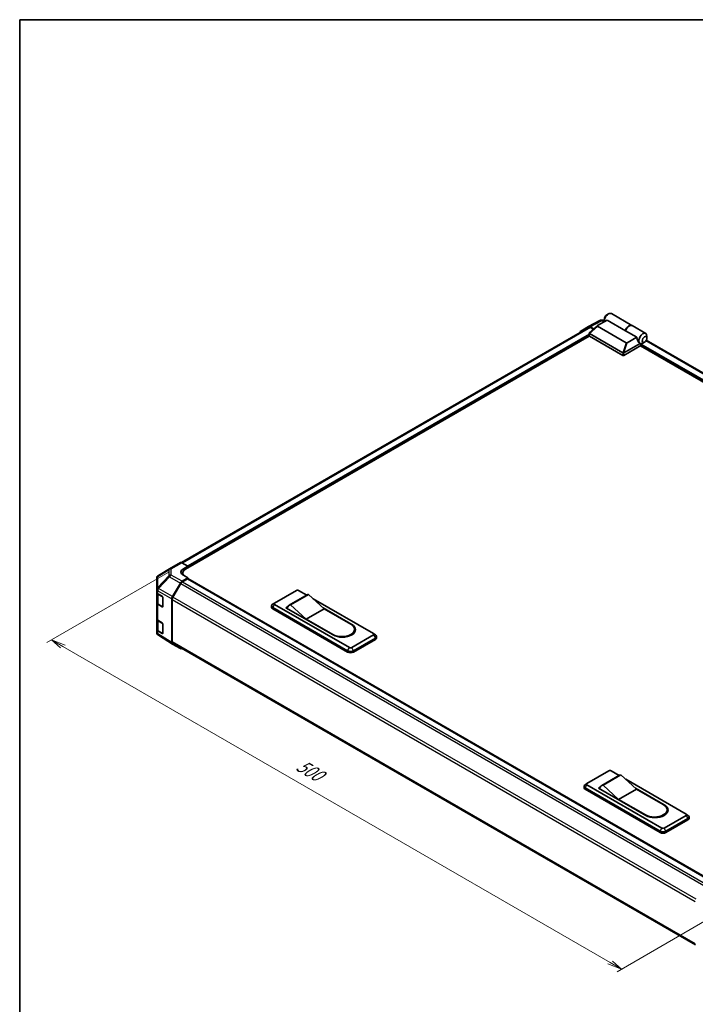
# Model space of a CAD drawing. Units: millimetres. Extents: x 0 to 7665, y -37 to 1546.
# Drawn here: x 0 to 570, y 716 to 1546 of the extents above; entities that cross this region are included whole.
import ezdxf

# ---------------------------------------------------------------- set-up
doc = ezdxf.new("R2010")
doc.units = ezdxf.units.MM
doc.header["$LTSCALE"] = 5.5
for name, color, linetype, lineweight in [('Border (ISO)', 7, 'Continuous', 35), ('Dimension (ISO)', 7, 'Continuous', 18), ('Visible (ISO)', 7, 'Continuous', 35), ('Visible Narrow (ISO)', 7, 'Continuous', 25)]:
    doc.layers.add(name, color=color, linetype=linetype, lineweight=lineweight)
doc.styles.add('Note Text (TK)', font='txt')

# ---------------------------------------------------------------- blocks, each defined once
blk = doc.blocks.new('図面枠 tk図枠')
at = {"layer": 'Border (ISO)'}
for q in [(405.5, 289), (14.5, 8)]:
    blk.add_line((14.5, 289), q, dxfattribs=at)

msp = doc.modelspace()

# ---------------------------------------------------------------- linework, layer by layer
at = {"layer": 'Dimension (ISO)', "color": 100}
for p, q in [((125.119, 1079.6442), (22.8802, 1020.6165)), ((36.492, 1017.2485), (26.7693, 1022.8619)), ((38.4365, 1018.3712), (26.7693, 1022.8619)), ((26.7693, 1022.8619), (34.5474, 1016.1258)), ((36.492, 1017.2485), (497.835, 750.892)), ((605.9075, 802.0609), (503.6686, 743.0332)), ((495.8904, 749.7693), (507.5577, 745.2786)), ((497.835, 750.892), (507.5577, 745.2786)), ((507.5577, 745.2786), (499.7795, 752.0147))]:
    msp.add_line(p, q, dxfattribs=at)
at = {"layer": 'Visible (ISO)'}
for p, q in [((495.0199, 1296.6307), (496.4783, 1297.4727)), ((498.8845, 1297.7111), (516.1909, 1287.7192)), ((473.0326, 1283.0368), (479.6731, 1286.8707)), ((479.6973, 1286.8842), (489.1308, 1291.9569)), ((480.3108, 1281.3861), (487.1009, 1287.5465)), ((484.2, 1284.9146), (481.0479, 1286.7345)), ((511.4864, 1273.0902), (487.1093, 1287.1644)), ((487.262, 1287.661), (495.3482, 1292.3296)), ((490.4609, 1292.2848), (493.0753, 1292.2584)), ((493.0753, 1293.2627), (493.0753, 1291.5786)), ((510.9046, 1283.3481), (495.3482, 1292.3296)), ((516.3854, 1287.6069), (527.8582, 1280.9831)), ((479.9635, 1286.1416), (136.5685, 1087.8825)), ((480.2819, 1278.8035), (139.9462, 1082.3106)), ((480.2344, 1278.9485), (480.2344, 1281.2309)), ((480.4358, 1280.9131), (508.4372, 1264.7465)), ((508.4372, 1262.5012), (480.4358, 1278.6678)), ((483.8219, 1284.5716), (481.3385, 1286.0054)), ((520.4328, 1277.8469), (510.9046, 1283.3481)), ((528.8549, 1277.096), (528.8549, 1278.7801)), ((523.7991, 1270.809), (509.4095, 1262.5012)), ((509.4298, 1264.7582), (523.0704, 1272.6336)), ((520.4328, 1277.8469), (512.3466, 1273.1784)), ((523.0335, 1272.6547), (523.0457, 1272.6476)), ((706.489, 1164.9961), (523.5074, 1270.6406)), ((523.7991, 1270.809), (523.7991, 1271.5772)), ((526.9104, 1273.728), (525.452, 1272.886)), ((709.5899, 1170.7278), (528.3792, 1275.3499)), ((126.4266, 1082.6213), (135.5103, 1087.8658)), ((136.8513, 1087.7488), (141.8907, 1084.9409)), ((126.4011, 1082.6064), (116.9889, 1077.037)), ((138.0016, 1082.6955), (141.8907, 1084.9409)), ((141.8907, 1084.9409), (141.8907, 1083.4332)), ((141.8907, 1083.9946), (141.8907, 1083.4332)), ((115.6394, 1074.6703), (115.6394, 1065.1779)), ((128.8483, 1059.1578), (135.4889, 1070.6595)), ((141.8907, 1075.0131), (136.8637, 1072.1108)), ((141.4046, 1074.1711), (137.1542, 1071.7172)), ((137.5298, 1078.9425), (137.5298, 1077.4719)), ((141.8907, 1075.0131), (138.0016, 1077.1801)), ((141.7483, 1074.2052), (582.6946, 819.6247)), ((141.8907, 1074.123), (141.8907, 1075.0131)), ((582.9745, 819.792), (141.8907, 1074.4518)), ((115.6394, 1065.1779), (115.6394, 1062.7785)), ((115.6394, 1053.797), (115.6394, 1062.7785)), ((135.7792, 1070.2657), (129.1401, 1058.7664)), ((214.8111, 1053.7944), (233.2843, 1064.4599)), ((235.2288, 1064.4599), (242.0764, 1060.5064)), ((116.0283, 1061.9645), (116.0283, 1053.8907)), ((116.4112, 1061.6756), (120.1589, 1059.435)), ((120.6365, 1058.5881), (120.6365, 1050.7293)), ((128.2789, 1020.484), (128.2789, 1057.2415)), ((128.5706, 1056.8499), (128.5706, 1021.2124)), ((242.3785, 1060.6808), (227.3083, 1051.98)), ((243.4931, 1061.0919), (228.4229, 1052.3911)), ((243.4931, 1061.0919), (256.6188, 1049.023)), ((247.5949, 1057.3203), (298.4265, 1027.9727)), ((115.6394, 1053.797), (115.6394, 1040.3248)), ((120.1589, 1050.4535), (116.4112, 1052.6941)), ((116.9192, 1052.5792), (120.489, 1050.5182)), ((212.3459, 1050.3141), (212.3459, 1051.4368)), ((214.7539, 1053.7593), (213.2097, 1052.7524)), ((213.3527, 1050.0334), (276.5504, 1013.5462)), ((276.5504, 1012.4236), (213.3527, 1048.9107)), ((278.0088, 1016.1845), (214.8111, 1052.6717)), ((224.5338, 1049.865), (226.0331, 1050.7306)), ((264.397, 1026.85), (224.5338, 1049.865)), ((225.5061, 1049.5844), (225.5061, 1049.3037)), ((241.5486, 1040.3222), (228.4229, 1052.3911)), ((256.6188, 1049.023), (241.5486, 1040.3222)), ((255.7984, 1049.7773), (279.9533, 1035.8315)), ((256.6188, 1049.023), (279.2241, 1035.9718)), ((115.6394, 1031.3434), (115.6394, 1040.3248)), ((116.0283, 1039.5108), (116.0283, 1031.4371)), ((116.4112, 1039.2219), (120.1589, 1036.9813)), ((264.1539, 1027.271), (241.5486, 1040.3222)), ((115.6394, 1031.3434), (115.6394, 1028.944)), ((120.1589, 1027.9999), (116.4112, 1030.2405)), ((116.9192, 1030.1256), (120.489, 1028.0646)), ((120.6365, 1036.1344), (120.6365, 1028.2756)), ((282.3453, 1031.6214), (282.3453, 1030.4988)), ((116.1332, 1027.3717), (116.1557, 1027.3394)), ((128.8246, 1019.2394), (116.9655, 1026.5728)), ((298.4265, 1026.85), (279.9533, 1016.1845)), ((281.4117, 1013.5462), (299.8849, 1024.2117)), ((299.8849, 1023.089), (281.4117, 1012.4236)), ((298.4837, 1027.9376), (300.0279, 1026.9307)), ((300.8917, 1024.4924), (300.8917, 1025.6151)), ((135.4889, 1015.3913), (128.8483, 1019.2252)), ((129.1401, 1019.9535), (569.7466, 765.5693)), ((478.2968, 901.6709), (496.7699, 912.3364)), ((505.8641, 908.5573), (490.7939, 899.8565)), ((506.9788, 908.9683), (491.9086, 900.2675)), ((498.7145, 912.3364), (505.5621, 908.3829)), ((506.9788, 908.9683), (520.1045, 896.8995)), ((511.0806, 905.1968), (561.9122, 875.8492)), ((475.8316, 898.1906), (475.8316, 899.3133)), ((478.2396, 901.6358), (476.6954, 900.6289)), ((476.8384, 897.9099), (540.036, 861.4227)), ((540.036, 860.3), (476.8384, 896.7872)), ((541.4944, 864.061), (478.2968, 900.5482)), ((488.0195, 897.7415), (489.5187, 898.6071)), ((527.8826, 874.7265), (488.0195, 897.7415)), ((488.9918, 897.4608), (488.9918, 897.1802)), ((505.0343, 888.1987), (491.9086, 900.2675)), ((520.1045, 896.8995), (505.0343, 888.1987)), ((519.2841, 897.6538), (543.439, 883.708)), ((520.1045, 896.8995), (542.7098, 883.8483)), ((527.6396, 875.1475), (505.0343, 888.1987)), ((561.9122, 874.7265), (543.439, 864.061)), ((544.8974, 861.4227), (563.3706, 872.0882)), ((545.8309, 879.4979), (545.8309, 878.3752)), ((561.9693, 875.8141), (563.5135, 874.8072)), ((564.3774, 872.3689), (564.3774, 873.4916)), ((563.3706, 870.9655), (544.8974, 860.3))]:
    msp.add_line(p, q, dxfattribs=at)
for centre, radius, start, end in [((490.4332, 1289.5349), 2.75, 89.4226106, 118.2683008), ((127.8016, 1080.2397), 2.75, 120, 120.6139338), ((118.3894, 1074.6703), 2.75, 120.6139338, 180), ((120.6952, 1050.8754), 0.4125, 240, 251.8707459), ((118.3894, 1028.944), 2.75, 180, 214.8712921), ((118.4119, 1028.9117), 2.75, 214.8712921, 238.2683008), ((120.6952, 1028.4218), 0.4125, 240, 251.8707459)]:
    msp.add_arc(centre, radius, start, end, dxfattribs=at)
for centre, major_axis, ratio, start_param, end_param in [((496.4783, 1293.5433), (2.4062, 4.1677), 0.57735027, 0, 2.49954206), ((495.0199, 1294.3853), (-1.375, -2.3816), 0.57735027, 3.92699082, 5.49778714), ((481.0485, 1284.4884), (-1.3754, 2.3823), 0.57717444, 5.49793944, 6.28318531), ((488.0773, 1287.5041), (-1.0915, -0.1906), 0.37277577, 5.48847127, 6.70253421), ((513.7847, 1283.5515), (2.4062, 4.1677), 0.57735027, 6.2427682, 8.19646875), ((513.9792, 1283.4392), (2.4062, 4.1677), 0.57735027, 0, 1.91328345), ((474.408, 1280.6545), (-1.3754, 2.3823), 0.57717444, 0, 0.7703399), ((481.3385, 1283.76), (-1.375, 2.3816), 0.57735027, 5.49778714, 6.28318531), ((480.9219, 1278.9485), (-0.6875, 0), 0.57735027, 0, 0.78539816), ((480.9219, 1281.6429), (-0.5185, -0.7087), 0.63706671, 6.09043409, 6.35218832), ((525.452, 1276.8154), (2.4062, 4.1677), 0.57735027, 5.49778714, 9.43498275), ((512.0748, 1273.6491), (-0.7292, -0.421), 0.64549722, 0.35673339, 1.57079633), ((524.2366, 1277.517), (0.6423, -5.2703), 0.71153116, 4.56347924, 5.79178845), ((525.452, 1276.8154), (-2.4062, -4.1677), 0.57735027, 0.01020479, 0.48070551), ((524.2852, 1271.8579), (-0.3437, -0.5954), 0.57735027, 3.62229816, 5.49778714), ((525.452, 1276.8154), (2.4062, 4.1677), 0.57735027, 3.62229816, 3.92699082), ((508.9233, 1265.4763), (-0.5185, -0.7087), 0.63706671, 0.06900301, 0.33075724), ((508.9233, 1262.7818), (0.6875, 0), 0.57735027, 3.92699082, 5.49778714), ((508.3427, 1262.8754), (1.266, 1.9168), 0.173457, 0.33406054, 0.36135153), ((136.8853, 1085.4842), (-1.375, 2.3816), 0.57735027, 5.51524044, 6.28318531), ((142.863, 1079.9868), (6.8748, 0.1021), 0.56718765, 2.34776721, 3.91856353), ((142.863, 1076.6971), (-6.875, 0), 0.57735027, 5.59724505, 5.86072233), ((145.7798, 1078.9425), (-8.25, 0), 0.57735027, 5.49778714, 6.68609427), ((136.8643, 1069.8654), (1.375, 2.3816), 0.57752615, 0.78555046, 1.57079633), ((137.1542, 1069.4718), (-1.375, -2.3816), 0.57735027, 3.92699082, 4.71238898), ((141.4046, 1073.6098), (0.3438, 0.5954), 0.57735027, 0, 0.78539816), ((118.3894, 1062.7785), (-2.75, 0), 0.57735027, 0, 0.76794487), ((234.2566, 1063.8986), (1.375, 0), 0.57735027, 0.78539816, 2.35619449), ((120.1589, 1058.8736), (-0.3349, 0.6005), 0.56718765, 3.9354181, 5.50621443), ((130.2238, 1058.3637), (1.375, 2.3816), 0.57752615, 1.57079633, 2.3560422), ((130.5151, 1057.9726), (-1.375, -2.3816), 0.57735027, 4.71238898, 5.49778714), ((247.5347, 1051.7499), (-5.1563, 8.9309), 0.57735027, 6.08524545, 6.28318531), ((118.3894, 1053.797), (-2.75, 0), 0.57735027, 0, 0.76794487), ((120.1589, 1051.0149), (-0.3349, 0.6005), 0.56718765, 2.36462177, 3.9354181), ((215.7834, 1051.4368), (-3.4375, 0), 0.57735027, 5.55848298, 7.06858347), ((215.7834, 1050.3141), (-3.4375, 0), 0.57735027, 0, 0.78539816), ((215.7834, 1053.2331), (-1.375, 0), 0.57735027, 5.49778714, 7.06858347), ((232.4645, 1043.0491), (-5.1562, 8.9309), 0.57735027, 6.08524545, 6.76491927), ((118.3894, 1040.3248), (-2.75, 0), 0.57735027, 0, 0.76794487), ((118.3894, 1031.3434), (-2.75, 0), 0.57735027, 0, 0.76794487), ((120.1589, 1036.42), (-0.3349, 0.6005), 0.56718765, 3.9354181, 5.50621443), ((271.689, 1031.6214), (10.6562, 0), 0.57735027, 3.92699082, 7.06858347), ((272.1752, 1031.3408), (11, 0), 0.57735027, 3.92699082, 7.06858347), ((271.689, 1030.4988), (10.6563, 0), 0.57735027, 5.80572416, 6.28318531), ((272.1752, 1030.2181), (11, 0), 0.57735027, 0.08850384, 0.4492308), ((120.1589, 1028.5612), (-0.3349, 0.6005), 0.56718765, 2.36462177, 3.9354181), ((130.5151, 1022.3351), (-1.375, -2.3816), 0.57735027, 5.49778714, 6.28318531), ((297.4542, 1027.4114), (1.375, 0), 0.57735027, 5.49778714, 7.06858347), ((297.4542, 1025.6151), (3.4375, 0), 0.57735027, 5.49778714, 7.00788764), ((297.4542, 1024.4924), (3.4375, 0), 0.57735027, 5.49778714, 6.28318531), ((130.2238, 1021.6075), (-1.3754, -2.3823), 0.57717444, 5.49793944, 6.28318531), ((136.8643, 1017.7736), (-1.3754, -2.3823), 0.57717444, 0, 0.7703399), ((278.9811, 1014.9496), (3.4375, 0), 0.57735027, 3.92699082, 5.49778714), ((278.9811, 1016.7459), (-1.375, 0), 0.57735027, 0.78539816, 2.35619449), ((278.9811, 1013.8269), (-3.4375, 0), 0.57735027, 0.78539816, 2.35619449), ((497.7422, 911.775), (1.375, 0), 0.57735027, 0.78539816, 2.35619449), ((511.0204, 899.6264), (-5.1563, 8.9309), 0.57735027, 6.08524545, 6.28318531), ((479.2691, 899.3133), (-3.4375, 0), 0.57735027, 5.55848298, 7.06858347), ((479.2691, 898.1906), (-3.4375, 0), 0.57735027, 0, 0.78539816), ((479.2691, 901.1096), (-1.375, 0), 0.57735027, 5.49778714, 7.06858347), ((495.9502, 890.9256), (-5.1563, 8.9309), 0.57735027, 6.08524545, 6.76491927), ((535.1747, 879.4979), (10.6563, 0), 0.57735027, 3.92699082, 7.06858347), ((535.6608, 879.2172), (11, 0), 0.57735027, 3.92699082, 7.06858347), ((535.6608, 878.0946), (11, 0), 0.57735027, 0.08850384, 0.4492308), ((535.1747, 878.3752), (10.6563, 0), 0.57735027, 5.80572416, 6.28318531), ((560.9399, 875.2879), (1.375, 0), 0.57735027, 5.49778714, 7.06858347), ((560.9399, 873.4916), (3.4375, 0), 0.57735027, 5.49778714, 7.00788764), ((560.9399, 872.3689), (3.4375, 0), 0.57735027, 5.49778714, 6.28318531), ((542.4667, 864.6224), (-1.375, 0), 0.57735027, 0.78539816, 2.35619449), ((542.4667, 862.8261), (3.4375, 0), 0.57735027, 3.92699082, 5.49778714), ((542.4667, 861.7034), (-3.4375, 0), 0.57735027, 0.78539816, 2.35619449)]:
    msp.add_ellipse(centre, major_axis=major_axis, ratio=ratio, start_param=start_param, end_param=end_param, dxfattribs=at)
msp.add_ellipse((526.9104, 1275.9733), major_axis=(1.375, 2.3816), ratio=0.57735027, dxfattribs=at)
for points, knots in [([(480.3265, 1281.0106), (480.2869, 1281.0637), (480.2589, 1281.1147), (480.2306, 1281.2112), (480.231, 1281.2552), (480.2578, 1281.3283), (480.2799, 1281.3581), (480.3108, 1281.3861)], [0, 0, 0, 0, 0.017679627, 0.017679627, 0.0355589348, 0.0355589348, 0.0504583368, 0.0504583368, 0.0504583368, 0.0504583368]), ([(509.4095, 1264.746), (509.3676, 1264.72), (509.3179, 1264.7019), (509.1878, 1264.6734), (509.1037, 1264.6666), (508.937, 1264.6656), (508.8618, 1264.6693), (508.7141, 1264.6815), (508.6437, 1264.6899), (508.5796, 1264.6987)], [0, 0, 0, 0, 0.0129194231, 0.0129194231, 0.0292235169, 0.0292235169, 0.0422861714, 0.0422861714, 0.0554565223, 0.0554565223, 0.0554565223, 0.0554565223]), ([(116.0283, 1053.8907), (116.0283, 1053.7827), (116.0432, 1053.6747), (116.1004, 1053.4663), (116.1425, 1053.366), (116.2489, 1053.1768), (116.3132, 1053.0879), (116.4594, 1052.9223), (116.5413, 1052.8455), (116.7198, 1052.7036), (116.8164, 1052.6385), (116.9192, 1052.5792)], [5.497787144, 5.497787144, 5.497787144, 5.497787144, 5.654866776, 5.654866776, 5.811946409, 5.811946409, 5.969026042, 5.969026042, 6.126105675, 6.126105675, 6.283185307, 6.283185307, 6.283185307, 6.283185307]), ([(116.0283, 1031.4371), (116.0283, 1031.329), (116.0432, 1031.221), (116.1004, 1031.0126), (116.1425, 1030.9123), (116.2489, 1030.7232), (116.3132, 1030.6343), (116.4594, 1030.4686), (116.5413, 1030.3918), (116.7198, 1030.2499), (116.8164, 1030.1849), (116.9192, 1030.1256)], [5.497787144, 5.497787144, 5.497787144, 5.497787144, 5.654866776, 5.654866776, 5.811946409, 5.811946409, 5.969026042, 5.969026042, 6.126105675, 6.126105675, 6.283185307, 6.283185307, 6.283185307, 6.283185307])]:
    msp.add_open_spline(points, degree=3, knots=knots, dxfattribs=at)
at = {"layer": 'Visible Narrow (ISO)'}
for p, q in [((480.3265, 1281.0106), (487.1093, 1287.1644)), ((481.0479, 1286.7345), (490.4672, 1291.7995)), ((490.4672, 1291.7995), (493.0753, 1291.7732)), ((481.3385, 1286.0054), (137.4094, 1087.4379)), ((480.2344, 1280.4601), (141.7353, 1085.0275)), ((480.2344, 1279.3374), (141.8907, 1083.9946)), ((480.4358, 1278.6678), (480.4358, 1280.9131)), ((511.4864, 1273.0902), (508.5796, 1264.6987)), ((509.4298, 1264.7582), (512.3466, 1273.1784)), ((706.9751, 1165.2768), (523.7991, 1271.0335)), ((707.9474, 1165.8382), (523.9492, 1272.0695)), ((709.2181, 1170.0124), (527.9455, 1274.6702)), ((508.4372, 1264.7465), (508.4372, 1262.5012)), ((509.4095, 1262.5012), (509.4095, 1264.746)), ((127.7676, 1082.5044), (136.8513, 1087.7488)), ((116.4329, 1076.2618), (125.8451, 1081.8313)), ((125.8451, 1081.8313), (125.8451, 1076.6893)), ((127.7676, 1077.3624), (127.7676, 1082.5044)), ((138.0016, 1080.5302), (138.0016, 1082.6955)), ((116.4329, 1066.7694), (116.4329, 1076.2618)), ((125.8451, 1076.6893), (116.4554, 1066.7748)), ((116.9893, 1066.0046), (126.379, 1075.9191)), ((126.379, 1075.9191), (135.4889, 1070.6595)), ((136.8637, 1072.1108), (127.7676, 1077.3624)), ((137.1542, 1071.7172), (578.3192, 817.0104)), ((141.4046, 1074.1711), (582.4967, 819.5065)), ((116.4112, 1064.075), (116.4337, 1064.0804)), ((116.4112, 1061.6756), (116.4112, 1064.075)), ((116.4554, 1066.7748), (116.4329, 1066.7694)), ((116.4337, 1064.0804), (128.2789, 1057.2415)), ((128.8483, 1059.1578), (116.9893, 1066.0046)), ((135.7792, 1070.2657), (576.9333, 815.5652)), ((116.8338, 1061.0759), (120.4035, 1059.0149)), ((116.8338, 1052.768), (116.8338, 1061.0759)), ((120.4035, 1059.0149), (120.4035, 1050.707)), ((128.5706, 1056.8499), (569.6985, 802.1646)), ((570.352, 804.0326), (129.1401, 1058.7664)), ((116.4112, 1039.2219), (116.4112, 1052.6941)), ((120.4035, 1050.707), (116.8338, 1052.768)), ((120.3799, 1050.5812), (120.1589, 1050.4535)), ((213.3527, 1050.0334), (214.8111, 1052.6717)), ((213.3527, 1048.9107), (213.3527, 1050.0334)), ((116.8338, 1038.6222), (120.4035, 1036.5612)), ((116.8338, 1030.3144), (116.8338, 1038.6222)), ((116.4112, 1027.8411), (116.4112, 1030.2405)), ((120.4035, 1028.2534), (116.8338, 1030.3144)), ((120.4035, 1036.5612), (120.4035, 1028.2534)), ((279.9533, 1035.8315), (279.9533, 1035.5055)), ((116.4337, 1027.8088), (116.4112, 1027.8411)), ((128.2789, 1020.484), (116.4337, 1027.8088)), ((120.3799, 1028.1275), (120.1589, 1027.9999)), ((569.6903, 766.5318), (128.5706, 1021.2124)), ((264.1539, 1027.271), (264.1539, 1026.9904)), ((298.4265, 1026.85), (299.8849, 1024.2117)), ((299.8849, 1023.089), (299.8849, 1024.2117)), ((276.5504, 1013.5462), (278.0088, 1016.1845)), ((276.5504, 1012.4236), (276.5504, 1013.5462)), ((281.4117, 1013.5462), (279.9533, 1016.1845)), ((281.4117, 1012.4236), (281.4117, 1013.5462)), ((476.8384, 897.9099), (478.2968, 900.5482)), ((476.8384, 896.7872), (476.8384, 897.9099)), ((543.439, 883.708), (543.439, 883.3819)), ((527.6396, 875.1475), (527.6396, 874.8668)), ((561.9122, 874.7265), (563.3706, 872.0882)), ((563.3706, 870.9655), (563.3706, 872.0882)), ((540.036, 861.4227), (541.4944, 864.061)), ((544.8974, 861.4227), (543.439, 864.061)), ((540.036, 860.3), (540.036, 861.4227)), ((544.8974, 860.3), (544.8974, 861.4227))]:
    msp.add_line(p, q, dxfattribs=at)
for centre, major_axis, ratio, start_param, end_param in [((490.4332, 1289.5349), (-1.3024, 2.422), 0.57717444, 5.51538742, 6.28318531), ((490.4332, 1289.5349), (0.0277, 2.7499), 0.00712546, 5.68008253, 6.28318531), ((127.8016, 1080.2397), (-1.4004, 2.3667), 0.62311586, 0, 0.53477327), ((127.8016, 1080.2397), (2.75, 0), 0.82355985, 1.58313735, 2.362365), ((127.8016, 1080.2397), (-1.375, 2.3816), 0.57735027, 5.51524044, 6.28318531), ((118.3894, 1074.6703), (-2.75, 0), 0.82355985, 5.50395766, 6.28318531), ((118.3894, 1074.6703), (-1.4004, 2.3667), 0.62311586, 0, 0.53477327), ((127.8016, 1075.0978), (-2.75, 0), 0.82355985, 4.72473001, 5.50395766), ((127.8016, 1075.0978), (1.9967, -1.891), 0.17060601, 3.55806844, 4.09248298), ((127.8016, 1075.0978), (1.375, 2.3816), 0.59732368, 0.78555046, 1.57079633), ((118.3894, 1065.1779), (-2.75, 0), 0.82355985, 5.50395766, 6.28318531), ((118.3894, 1065.1779), (-2.75, 0), 0.57735027, 0, 0.76794487), ((118.3894, 1065.1779), (0.6399, -2.6745), 0.81333812, 3.89639018, 4.93693038), ((118.4119, 1065.1833), (0.6399, -2.6745), 0.81333812, 3.89639018, 4.93693038), ((118.4119, 1065.1833), (1.375, 2.3816), 0.59732368, 1.57079633, 2.3560422), ((118.4119, 1065.1833), (1.9967, -1.891), 0.17060601, 3.55806844, 4.09248298), ((118.7783, 1062.1986), (-2.75, 0), 0.57735027, 0.17230646, 0.78539816), ((117.1254, 1061.2443), (0.2063, 0.3572), 0.57735027, 1.55312792, 2.35619449), ((120.6952, 1059.1833), (-0.2063, -0.3572), 0.57735027, 5.06241541, 5.49778714), ((120.6952, 1059.1833), (0.4125, 0), 0.57735027, 3.92699082, 4.35470074), ((118.7783, 1053.8907), (-2.75, 0), 0.57735027, 0, 0.78539816), ((117.1254, 1052.9364), (-0.2062, -0.3572), 0.57735027, 5.49778714, 6.28318531), ((120.6952, 1050.8754), (-0.4125, 0), 0.57735027, 0.78539816, 1.41187565), ((120.6952, 1050.8754), (-0.2062, -0.3572), 0.57735027, 5.49778714, 6.28318531), ((118.7783, 1039.7449), (-2.75, 0), 0.57735027, 0.17230646, 0.78539816), ((117.1254, 1038.7906), (0.2063, 0.3572), 0.57735027, 1.55312792, 2.35619449), ((118.7783, 1031.4371), (-2.75, 0), 0.57735027, 0, 0.78539816), ((117.1254, 1030.4828), (-0.2062, -0.3572), 0.57735027, 5.49778714, 6.28318531), ((120.6952, 1036.7296), (-0.2062, -0.3572), 0.57735027, 5.06241541, 5.49778714), ((120.6952, 1036.7296), (0.4125, 0), 0.57735027, 3.92699082, 4.35470074), ((118.3894, 1028.944), (-2.75, 0), 0.57735027, 0, 0.76794487), ((118.3894, 1028.944), (-2.2562, -1.5723), 0.14347132, 5.67288282, 6.28318531), ((118.4119, 1028.9117), (-2.2562, -1.5723), 0.14347132, 5.67288282, 6.28318531), ((118.4119, 1028.9117), (-1.4463, -2.3389), 0.57717444, 5.51538742, 6.28318531), ((120.6952, 1028.4218), (-0.4125, 0), 0.57735027, 0.78539816, 1.41187565), ((120.6952, 1028.4218), (-0.2062, -0.3572), 0.57735027, 5.49778714, 6.28318531)]:
    msp.add_ellipse(centre, major_axis=major_axis, ratio=ratio, start_param=start_param, end_param=end_param, dxfattribs=at)

# ---------------------------------------------------------------- block references
at = {"xscale": 5.5, "yscale": 5.5, "zscale": 5.5}
msp.add_blockref('図面枠 tk図枠', (-79.75, -44), dxfattribs=at)

# ---------------------------------------------------------------- texts
at = {"layer": 'Dimension (ISO)', "color": 7, "insert": (231.8898, 913.417), "char_height": 13.75, "attachment_point": 7, "rotation": 330, "style": 'Note Text (TK)'}
msp.add_mtext('{\\Q30.000;\\W0.816;\\H0.816x;500}', dxfattribs=at)

doc.saveas('drawing.dxf')
